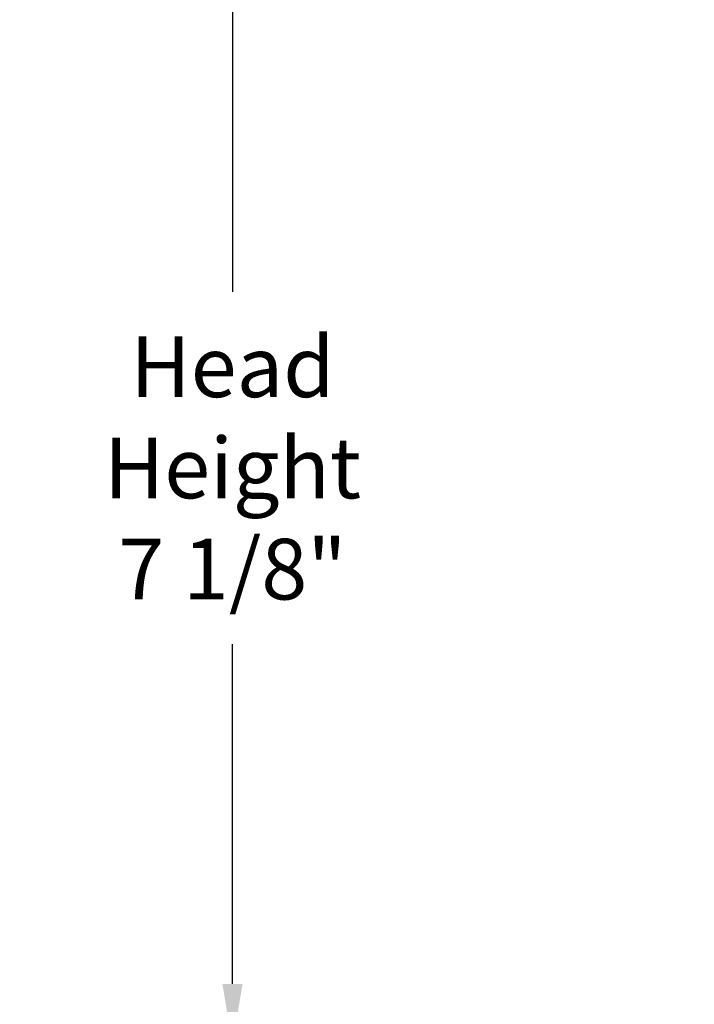
# Model space of a CAD drawing. Units: inches. Extents: x -13.3 to 67.7, y 1.3 to 50.9.
# Drawn here: x 18.9 to 23, y 38.6 to 44.7 of the extents above; entities that cross this region are included whole.
import ezdxf

# ---------------------------------------------------------------- set-up
doc = ezdxf.new("R2010")
doc.units = ezdxf.units.IN
doc.header["$LTSCALE"] = 4
doc.header["$MEASUREMENT"] = 0
doc.layers.add('DIMENSIONS', color=5, linetype='Continuous')
doc.styles.add('Arial', font='arial.ttf')
doc.dimstyles.new('Dimensions', dxfattribs={"dimtxt": 0.125, "dimasz": 0.125, "dimexe": 0.0625, "dimexo": 0.125, "dimgap": 0.09, "dimtad": 0, "dimtih": 1, "dimtoh": 1, "dimzin": 0, "dimdsep": 46, "dimlunit": 5, "dimtxsty": 'Arial', "dimcen": 0, "dimadec": 0, "dimazin": 0, "dimtfac": 1, "dimtofl": 0, "dimtmove": 0, "dimatfit": 3, "dimfxl": 1, "dimfrac": 2, "dimtolj": 1, "dimtzin": 0, "dimarcsym": 0})

# ---------------------------------------------------------------- blocks, each defined once
blk = doc.blocks.new('*D18')
at = {"layer": 'Defpoints', "color": 0, "transparency": 16777216}
for p in [(20.1773, 45.4795), (26.3872, 45.4795), (27.2038, 38.3545)]:
    blk.add_point(p, dxfattribs=at)
at = {"layer": 'DIMENSIONS', "color": 0, "lineweight": -2, "transparency": 16777216}
for p, q in [((26.0122, 45.4795), (19.9898, 45.4795)), ((20.1773, 45.1045), (20.1773, 43.0059)), ((20.1773, 38.7295), (20.1773, 40.8281)), ((26.8288, 38.3545), (19.9898, 38.3545))]:
    blk.add_line(p, q, dxfattribs=at)
at = {"layer": 'DIMENSIONS', "color": 0, "transparency": 16777216}
for points in [[(20.1148, 45.1045), (20.2398, 45.1045), (20.1773, 45.4795)], [(20.1148, 38.7295), (20.2398, 38.7295), (20.1773, 38.3545)]]:
    blk.add_solid(points, dxfattribs=at)
at = {"layer": 'DIMENSIONS', "color": 0, "transparency": 16777216, "insert": (20.1773, 41.917), "char_height": 0.375, "width": 2.629372, "attachment_point": 5, "style": 'Arial'}
blk.add_mtext('\\A1;Head Height\\P7 1/8"', dxfattribs=at)

msp = doc.modelspace()

# ---------------------------------------------------------------- dimensions: what is measured, and where the dimension line sits
at = {"layer": 'DIMENSIONS'}
dim = msp.add_linear_dim(base=(20.1773, 45.4795), p1=(27.2038, 38.3545), p2=(26.3872, 45.4795), angle=90, text='Head Height\\P<>', dimstyle='Dimensions', override={"dimdec": 3, "dimpost": '"'}, dxfattribs=at)
dim.commit()
dim.dimension.update_dxf_attribs({"geometry": '*D18', "text_midpoint": (20.1773, 41.917)})

doc.saveas('drawing.dxf')
